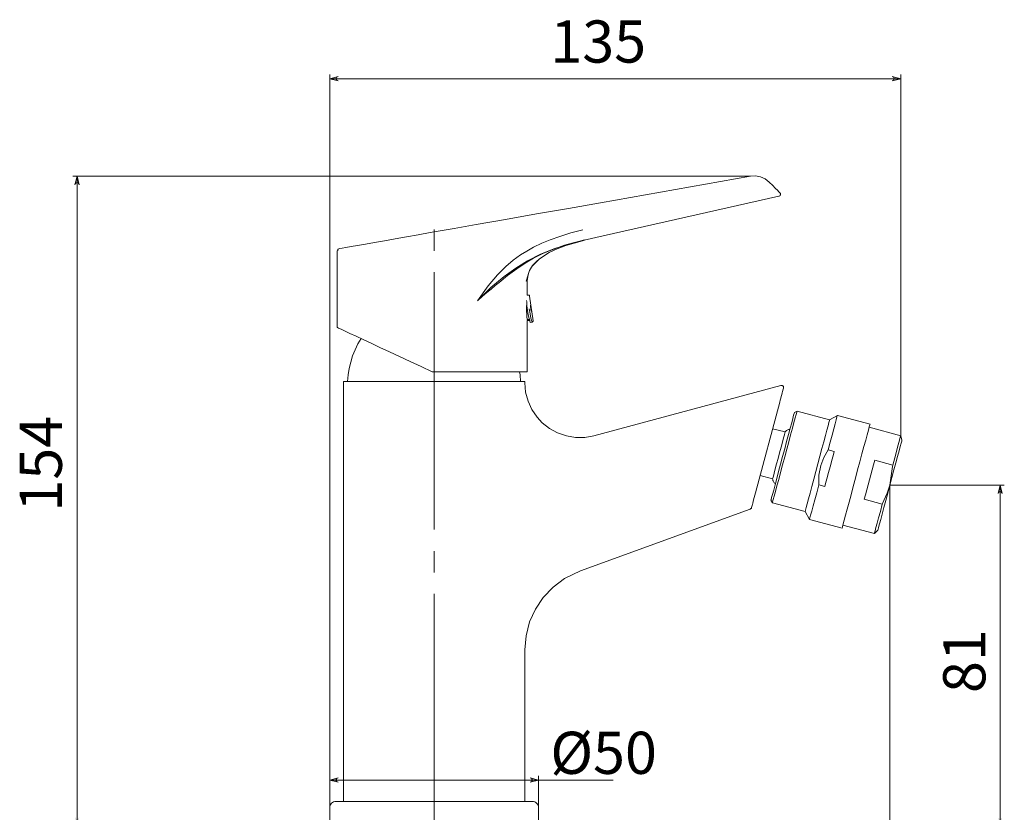
# Model space of a CAD drawing. Units: inches. Extents: x 75.1 to 133.5, y -190 to -106.4.
# Drawn here: x 75.2 to 133.5, y -153.4 to -106.4 of the extents above; entities that cross this region are included whole.
import ezdxf

# ---------------------------------------------------------------- set-up
doc = ezdxf.new("R2010")
doc.units = ezdxf.units.IN
doc.header["$MEASUREMENT"] = 0
doc.linetypes.add('AI-Linetype-1', pattern=[19.05, 15.24, -1.27, 1.27, -1.27])
doc.layers.add('Capa 1', color=7, linetype='Continuous')

msp = doc.modelspace()

# ---------------------------------------------------------------- hatches: boundary and pattern name
at = {"layer": 'Capa 1', "true_color": 0x000001}
h = msp.add_hatch(color=178, dxfattribs=at)
h.dxf.hatch_style = 2
h.paths.add_polyline_path([(97.635, -174.782), (97.679, -174.764), (97.715, -174.746), (97.741, -174.711), (97.759, -174.676), (97.759, -174.632), (97.741, -174.596), (97.715, -174.561), (97.679, -174.544), (97.635, -174.526), (98.138, -174.649)])
h.paths.add_polyline_path([(96.639, -174.526), (96.595, -174.544), (96.559, -174.561), (96.533, -174.596), (96.524, -174.632), (96.524, -174.676), (96.533, -174.711), (96.559, -174.746), (96.595, -174.764), (96.639, -174.782), (96.136, -174.649)])
h.paths.add_polyline_path([(126.898, -110.065), (126.942, -110.047), (126.978, -110.029), (127.004, -109.994), (127.013, -109.959), (127.013, -109.915), (127.004, -109.879), (126.978, -109.844), (126.942, -109.826), (126.898, -109.809), (127.401, -109.941)])
h.paths.add_polyline_path([(94.072, -109.809), (94.037, -109.826), (94.002, -109.844), (93.975, -109.879), (93.958, -109.915), (93.958, -109.959), (93.975, -109.994), (94.002, -110.029), (94.037, -110.047), (94.072, -110.065), (93.578, -109.941)])
h.paths.add_polyline_path([(105.961, -189.819), (106.005, -189.81), (106.04, -189.792), (106.067, -189.757), (106.076, -189.722), (106.076, -189.678), (106.067, -189.642), (106.04, -189.607), (106.005, -189.589), (105.961, -189.572), (106.464, -189.695)])
h.paths.add_polyline_path([(103.342, -189.572), (103.297, -189.589), (103.262, -189.607), (103.236, -189.642), (103.218, -189.678), (103.218, -189.722), (103.236, -189.757), (103.262, -189.792), (103.297, -189.81), (103.342, -189.819), (102.839, -189.695)])
h = msp.add_hatch(color=178, dxfattribs=at)
h.dxf.hatch_style = 2
h.paths.add_polyline_path([(78.744, -116.212), (78.726, -116.168), (78.709, -116.132), (78.674, -116.106), (78.638, -116.088), (78.594, -116.088), (78.559, -116.106), (78.524, -116.132), (78.506, -116.168), (78.488, -116.212), (78.621, -115.709)])
h.paths.add_polyline_path([(78.488, -153.668), (78.506, -153.703), (78.524, -153.738), (78.559, -153.765), (78.594, -153.783), (78.638, -153.783), (78.674, -153.765), (78.709, -153.738), (78.726, -153.703), (78.744, -153.668), (78.621, -154.162)])
h = msp.add_hatch(color=178, dxfattribs=at)
h.dxf.hatch_style = 2
h.paths.add_polyline_path([(133.169, -153.668), (133.178, -153.703), (133.204, -153.738), (133.231, -153.765), (133.275, -153.783), (133.31, -153.783), (133.354, -153.765), (133.381, -153.738), (133.407, -153.703), (133.416, -153.668), (133.292, -154.162)])
h.paths.add_polyline_path([(133.416, -134.512), (133.407, -134.477), (133.381, -134.442), (133.354, -134.415), (133.31, -134.397), (133.275, -134.397), (133.231, -134.415), (133.204, -134.442), (133.178, -134.477), (133.169, -134.512), (133.292, -134.018)])
h = msp.add_hatch(color=178, dxfattribs=at)
h.dxf.hatch_style = 2
h.paths.add_polyline_path([(94.072, -151.348), (94.037, -151.366), (94.002, -151.384), (93.975, -151.419), (93.958, -151.454), (93.958, -151.498), (93.975, -151.534), (94.002, -151.569), (94.037, -151.587), (94.072, -151.604), (93.578, -151.481)])
h.paths.add_polyline_path([(105.449, -151.604), (105.493, -151.587), (105.529, -151.569), (105.555, -151.534), (105.564, -151.498), (105.564, -151.454), (105.555, -151.419), (105.529, -151.384), (105.493, -151.366), (105.449, -151.348), (105.952, -151.481)])

# ---------------------------------------------------------------- linework, layer by layer
at = {"layer": 'Capa 1', "color": 178, "lineweight": 9, "true_color": 0x000001}
for points in [[(93.578, -153.112), (93.578, -109.685)], [(94.072, -109.809), (94.037, -109.826), (94.002, -109.844), (93.975, -109.879), (93.958, -109.915), (93.958, -109.959), (93.975, -109.994), (94.002, -110.029), (94.037, -110.047), (94.072, -110.065), (93.578, -109.941), (94.072, -109.809)], [(93.578, -109.941), (127.401, -109.941)], [(126.898, -110.065), (126.942, -110.047), (126.978, -110.029), (127.004, -109.994), (127.013, -109.959), (127.013, -109.915), (127.004, -109.879), (126.978, -109.844), (126.942, -109.826), (126.898, -109.809), (127.401, -109.941), (126.898, -110.065)], [(127.401, -131.081), (127.401, -109.685)], [(118.511, -115.709), (78.365, -115.709)], [(78.744, -116.212), (78.726, -116.168), (78.709, -116.132), (78.674, -116.106), (78.638, -116.088), (78.594, -116.088), (78.559, -116.106), (78.524, -116.132), (78.506, -116.168), (78.488, -116.212), (78.621, -115.709), (78.744, -116.212)], [(78.621, -154.162), (78.621, -115.709)], [(118.511, -115.709), (109.621, -117.279)], [(118.511, -115.709), (118.811, -115.691), (119.102, -115.744), (119.375, -115.868), (119.613, -116.053)], [(119.825, -116.265), (119.613, -116.053)], [(120.24, -116.688), (120.231, -116.679), (120.204, -116.653), (120.169, -116.609), (120.116, -116.556), (119.975, -116.415), (119.825, -116.265)], [(109.771, -119.246), (120.178, -116.891)], [(120.178, -116.891), (120.213, -116.882), (120.24, -116.864), (120.257, -116.838), (120.275, -116.811), (120.275, -116.776), (120.275, -116.741), (120.257, -116.714), (120.24, -116.688)], [(109.621, -117.279), (107.716, -117.614), (105.82, -117.94), (103.985, -118.267), (102.248, -118.575)], [(102.248, -118.575), (101.613, -118.69), (100.943, -118.805), (100.246, -118.928), (99.532, -119.052), (98.826, -119.175), (98.129, -119.299), (97.459, -119.422), (96.824, -119.528), (96.233, -119.634), (95.704, -119.731), (95.236, -119.81), (94.848, -119.881), (94.54, -119.934), (94.31, -119.978), (94.178, -119.995), (94.125, -120.004)], [(108.58, -118.884), (107.866, -119.069), (107.204, -119.272), (106.631, -119.475), (106.146, -119.678), (105.661, -119.916), (105.247, -120.145), (104.885, -120.374), (104.444, -120.692), (104.012, -121.054), (103.518, -121.547), (102.962, -122.2), (102.327, -123.082)], [(108.66, -119.493), (108.007, -119.66), (107.495, -119.801), (106.86, -120.022), (106.252, -120.269), (105.652, -120.569), (105.158, -120.86), (104.656, -121.195), (104.118, -121.6), (103.624, -121.997), (103.386, -122.191), (103.139, -122.394), (102.883, -122.606), (102.636, -122.817), (102.327, -123.082)], [(105.582, -121.036), (106.005, -120.613), (106.587, -120.233), (107.063, -120.013), (107.566, -119.819), (108.051, -119.669), (108.554, -119.528), (108.73, -119.484)], [(106.913, -119.995), (107.751, -119.731), (108.66, -119.493)], [(108.263, -119.59), (108.457, -119.537), (108.668, -119.484)], [(108.66, -119.493), (109.771, -119.246)], [(94.125, -120.004), (94.081, -120.022), (94.055, -120.057), (94.037, -120.092), (94.028, -120.128)], [(94.028, -120.128), (94.028, -124.67)], [(94.055, -120.048), (94.046, -120.083), (94.072, -120.119)], [(103.915, -121.653), (104.603, -121.151), (105.299, -120.718), (106.058, -120.33), (106.913, -119.995)], [(108.21, -119.607), (108.263, -119.59)], [(105.22, -121.936), (105.405, -121.301), (105.599, -121.001), (105.882, -120.71)], [(105.723, -120.877), (105.882, -120.71)], [(105.335, -121.539), (105.405, -121.301)], [(102.327, -123.082), (103.121, -122.306), (103.915, -121.653)], [(105.22, -121.936), (105.238, -121.874)], [(105.273, -121.909), (105.335, -121.539)], [(105.273, -121.909), (105.22, -121.936)], [(105.273, -122.756), (105.273, -121.909)], [(105.335, -122.747), (105.273, -122.756)], [(105.423, -122.809), (105.414, -122.791), (105.405, -122.782), (105.396, -122.765), (105.379, -122.756), (105.361, -122.747), (105.335, -122.747)], [(105.626, -124.273), (105.423, -122.809)], [(105.238, -123.073), (105.247, -123.144), (105.264, -123.391), (105.299, -123.664), (105.344, -123.92), (105.396, -124.132), (105.441, -124.29), (105.458, -124.361), (105.458, -124.37)], [(105.273, -124.202), (105.273, -124.167), (105.264, -124.061), (105.247, -123.893), (105.238, -123.691), (105.238, -123.47), (105.247, -123.258), (105.247, -123.188)], [(105.299, -123.523), (105.238, -123.523)], [(105.238, -123.629), (105.317, -123.629)], [(105.564, -124.352), (105.546, -124.299), (105.502, -124.123), (105.449, -123.867), (105.396, -123.558)], [(105.476, -123.355), (105.485, -123.364), (105.493, -123.4), (105.502, -123.444), (105.511, -123.505), (105.52, -123.567), (105.529, -123.62), (105.529, -123.673), (105.538, -123.708), (105.529, -123.726), (105.529, -123.717), (105.511, -123.691), (105.502, -123.647), (105.493, -123.585), (105.485, -123.523), (105.476, -123.461), (105.476, -123.417), (105.476, -123.373), (105.476, -123.355)], [(105.441, -124.202), (105.273, -124.202)], [(94.028, -124.67), (94.037, -124.67), (94.108, -124.705), (94.266, -124.775), (94.487, -124.881), (94.778, -125.022), (95.139, -125.19), (95.563, -125.384), (96.039, -125.604), (96.559, -125.851), (97.124, -126.116), (97.724, -126.398), (98.35, -126.689), (99.002, -126.989), (99.655, -127.289)], [(105.273, -127.289), (105.273, -124.255)], [(105.273, -124.255), (105.449, -124.255)], [(105.458, -124.37), (105.564, -124.352)], [(105.564, -124.352), (105.573, -124.352)], [(105.573, -124.352), (105.599, -124.343), (105.617, -124.317), (105.626, -124.299), (105.626, -124.273)], [(95.439, -125.331), (95.254, -125.64), (95.087, -125.992), (94.937, -126.345), (94.822, -126.716), (94.734, -127.095), (94.672, -127.483), (94.637, -127.862)], [(99.655, -127.289), (100.325, -127.289), (100.996, -127.289), (101.648, -127.289), (102.266, -127.289), (102.848, -127.289), (103.386, -127.289), (103.862, -127.289), (104.276, -127.289), (104.629, -127.289), (104.911, -127.289), (105.114, -127.289), (105.238, -127.289), (105.273, -127.289)], [(104.885, -127.862), (104.858, -127.483), (104.832, -127.289)], [(105.141, -127.862), (105.132, -127.862), (105.079, -127.862), (104.938, -127.862), (104.717, -127.862), (104.417, -127.862), (104.056, -127.862), (103.624, -127.862), (103.13, -127.862), (102.592, -127.862), (102.01, -127.862), (101.392, -127.862), (100.749, -127.862), (100.096, -127.862), (99.435, -127.862), (98.773, -127.862), (98.138, -127.862), (97.521, -127.862), (96.93, -127.862), (96.392, -127.862), (95.907, -127.862), (95.475, -127.862), (95.113, -127.862), (94.813, -127.862), (94.593, -127.862), (94.452, -127.862), (94.39, -127.862)], [(94.39, -127.862), (94.39, -152.742)], [(105.141, -127.942), (105.141, -127.862)], [(109.233, -131.081), (109.224, -131.081), (108.686, -131.178), (108.139, -131.178), (107.601, -131.09), (107.081, -130.914), (106.605, -130.658), (106.173, -130.323), (105.864, -129.988), (105.555, -129.529), (105.326, -129.035), (105.185, -128.497), (105.141, -127.959), (105.141, -127.942)], [(109.233, -131.081), (120.31, -128.109)], [(120.31, -128.109), (120.328, -128.109), (120.354, -128.109), (120.381, -128.109), (120.398, -128.127), (120.416, -128.136), (120.434, -128.153), (120.451, -128.171), (120.46, -128.197), (120.46, -128.215), (120.46, -128.241), (120.46, -128.268)], [(120.46, -128.268), (120.425, -128.391)], [(120.328, -128.753), (120.301, -128.859), (120.266, -128.973), (120.24, -129.088)], [(120.425, -128.391), (120.425, -128.409), (120.407, -128.462), (120.39, -128.532), (120.363, -128.638), (120.328, -128.753)], [(120.24, -129.088), (118.793, -134.468)], [(121.104, -129.714), (121.095, -129.758), (121.06, -129.873), (121.016, -130.067), (120.945, -130.323), (120.857, -130.64), (120.76, -131.011), (120.645, -131.425), (120.531, -131.866), (120.407, -132.316), (120.292, -132.766), (120.169, -133.198), (120.063, -133.612), (119.966, -133.983), (119.878, -134.3), (119.807, -134.565), (119.754, -134.75), (119.728, -134.874), (119.719, -134.909)], [(120.531, -132.342), (120.654, -131.884), (120.778, -131.443), (120.883, -131.02), (120.989, -130.64), (121.077, -130.305), (121.148, -130.032), (121.21, -129.829), (121.245, -129.688), (121.263, -129.635), (121.263, -129.626)], [(121.263, -129.626), (121.104, -129.714)], [(123.194, -130.146), (121.263, -129.626)], [(123.106, -131.919), (123.229, -131.461), (123.335, -131.046), (123.441, -130.676), (123.52, -130.376), (123.582, -130.138), (123.626, -129.97), (123.644, -129.891), (123.653, -129.882)], [(123.653, -129.882), (123.194, -130.146)], [(125.584, -130.402), (123.653, -129.882)], [(121.739, -135.579), (121.739, -135.57), (121.757, -135.491), (121.801, -135.341), (121.862, -135.112), (121.942, -134.821), (122.03, -134.477), (122.136, -134.089), (122.25, -133.657), (122.374, -133.207), (122.497, -132.748), (122.612, -132.29), (122.735, -131.849), (122.841, -131.443), (122.947, -131.072), (123.027, -130.746), (123.097, -130.49), (123.15, -130.305), (123.176, -130.182), (123.194, -130.146)], [(123.935, -136.558), (123.935, -136.549), (123.953, -136.47), (123.997, -136.311), (124.058, -136.082), (124.138, -135.782), (124.235, -135.429), (124.341, -135.015), (124.464, -134.574), (124.596, -134.098), (124.72, -133.604), (124.852, -133.11), (124.984, -132.625), (125.108, -132.157), (125.223, -131.725), (125.328, -131.346), (125.417, -131.02), (125.487, -130.755), (125.54, -130.561), (125.575, -130.437), (125.584, -130.402)], [(127.401, -131.081), (125.531, -130.579)], [(120.557, -130.861), (119.816, -130.667)], [(119.816, -133.639), (119.825, -133.604), (119.86, -133.48), (119.904, -133.295), (119.975, -133.039), (120.054, -132.748), (120.143, -132.422), (120.231, -132.087), (120.319, -131.76), (120.398, -131.461), (120.46, -131.214), (120.513, -131.02), (120.548, -130.905), (120.557, -130.861)], [(120.839, -130.702), (120.804, -130.711), (120.76, -130.72), (120.725, -130.737), (120.681, -130.755), (120.645, -130.773), (120.619, -130.799), (120.584, -130.834), (120.557, -130.861)], [(127.401, -131.081), (127.392, -131.117), (127.357, -131.24), (127.304, -131.434), (127.233, -131.69), (127.145, -132.016), (127.048, -132.395), (126.934, -132.819)], [(127.472, -131.355), (127.401, -131.081)], [(127.472, -131.355), (127.463, -131.399), (127.427, -131.522), (127.374, -131.716), (127.304, -131.981), (127.216, -132.307), (127.119, -132.686), (127.004, -133.11), (126.881, -133.551), (126.757, -134.018)], [(119.807, -135.059), (119.807, -135.059), (119.816, -134.997), (119.852, -134.865), (119.913, -134.662), (119.984, -134.389), (120.072, -134.053), (120.178, -133.674), (120.292, -133.251), (120.407, -132.801), (120.531, -132.342)], [(122.55, -134.001), (122.55, -133.427), (122.665, -132.854), (122.841, -132.378), (123.106, -131.919)], [(123.467, -132.016), (123.397, -132.272), (123.326, -132.528), (123.256, -132.792), (123.185, -133.057), (123.115, -133.321), (123.044, -133.586), (122.974, -133.842), (122.912, -134.098)], [(123.106, -131.919), (123.467, -132.016)], [(125.24, -134.847), (125.32, -134.574), (125.399, -134.283), (125.478, -133.992), (125.558, -133.692), (125.637, -133.392), (125.716, -133.101), (125.787, -132.81), (125.866, -132.537)], [(125.866, -132.537), (126.934, -132.819)], [(126.934, -132.819), (126.925, -132.907), (126.757, -134.018)], [(119.075, -133.445), (119.816, -133.639)], [(119.816, -133.639), (119.825, -133.683), (119.834, -133.727), (119.852, -133.762), (119.869, -133.798), (119.887, -133.833), (119.913, -133.868), (119.949, -133.895), (119.975, -133.93)], [(122.003, -136.038), (122.003, -136.029), (122.021, -135.95), (122.065, -135.782), (122.136, -135.553), (122.215, -135.244), (122.312, -134.874), (122.427, -134.459), (122.55, -134.001)], [(122.912, -134.098), (122.55, -134.001)], [(126.757, -134.018), (126.634, -134.477), (126.519, -134.927), (126.404, -135.341), (126.307, -135.72), (126.219, -136.047), (126.149, -136.311), (126.096, -136.514), (126.06, -136.629), (126.052, -136.673)], [(126.757, -134.018), (126.607, -134.486), (126.307, -135.138)], [(126.757, -134.018), (133.539, -134.018)], [(126.757, -134.018), (126.757, -137.484)], [(133.416, -134.512), (133.407, -134.477), (133.381, -134.442), (133.354, -134.415), (133.31, -134.397), (133.275, -134.397), (133.231, -134.415), (133.204, -134.442), (133.178, -134.477), (133.169, -134.512), (133.292, -134.018), (133.416, -134.512)], [(133.292, -134.018), (133.292, -154.162)], [(118.793, -134.468), (118.758, -134.609), (118.723, -134.75), (118.687, -134.874), (118.661, -134.979), (118.634, -135.077), (118.617, -135.147), (118.608, -135.191), (118.599, -135.209)], [(118.599, -135.209), (118.564, -135.341)], [(119.719, -134.909), (119.807, -135.059)], [(119.807, -135.059), (121.739, -135.579)], [(126.307, -135.138), (125.24, -134.847)], [(126.307, -135.138), (126.202, -135.562), (126.096, -135.941), (126.007, -136.258), (125.937, -136.523), (125.884, -136.717), (125.858, -136.832), (125.849, -136.876)], [(118.485, -135.429), (108.43, -139.089)], [(118.564, -135.341), (118.555, -135.368), (118.546, -135.385), (118.529, -135.403), (118.511, -135.42), (118.485, -135.429)], [(121.739, -135.579), (122.003, -136.038)], [(122.003, -136.038), (123.935, -136.558)], [(123.979, -136.373), (125.849, -136.876)], [(125.849, -136.876), (126.052, -136.673)], [(126.757, -137.484), (126.757, -168.211)], [(105.141, -143.79), (105.141, -143.772), (105.211, -142.943), (105.423, -142.114), (105.767, -141.365), (106.234, -140.659), (106.808, -140.059), (107.487, -139.548), (108.43, -139.089)], [(105.141, -152.742), (105.141, -143.79)], [(93.578, -153.112), (93.578, -151.225)], [(94.072, -151.348), (94.037, -151.366), (94.002, -151.384), (93.975, -151.419), (93.958, -151.454), (93.958, -151.498), (93.975, -151.534), (94.002, -151.569), (94.037, -151.587), (94.072, -151.604), (93.578, -151.481), (94.072, -151.348)], [(105.952, -151.481), (93.578, -151.481)], [(105.449, -151.604), (105.493, -151.587), (105.529, -151.569), (105.555, -151.534), (105.564, -151.498), (105.564, -151.454), (105.555, -151.419), (105.529, -151.384), (105.493, -151.366), (105.449, -151.348), (105.952, -151.481), (105.449, -151.604)], [(105.952, -153.112), (105.952, -151.225)], [(105.952, -151.481), (110.371, -151.481)], [(93.949, -152.742), (93.878, -152.751), (93.808, -152.768), (93.746, -152.804), (93.684, -152.848), (93.64, -152.909), (93.605, -152.971), (93.587, -153.042), (93.578, -153.112)], [(105.573, -152.742), (105.538, -152.742), (105.414, -152.742), (105.211, -152.742), (104.938, -152.742), (104.585, -152.742), (104.171, -152.742), (103.685, -152.742), (103.156, -152.742), (102.574, -152.742), (101.948, -152.742), (101.295, -152.742), (100.625, -152.742), (99.937, -152.742), (99.249, -152.742), (98.57, -152.742), (97.9, -152.742), (97.265, -152.742), (96.665, -152.742), (96.101, -152.742), (95.589, -152.742), (95.139, -152.742), (94.76, -152.742), (94.443, -152.742), (94.205, -152.742), (94.046, -152.742), (93.958, -152.742), (93.949, -152.742)], [(105.952, -153.112), (105.943, -153.042), (105.926, -152.971), (105.89, -152.909), (105.837, -152.848), (105.785, -152.804), (105.723, -152.768), (105.652, -152.751), (105.573, -152.742)], [(93.578, -153.112), (93.578, -154.162)], [(105.952, -154.162), (105.952, -153.112)]]:
    msp.add_lwpolyline(points, dxfattribs=at)
at = {"layer": 'Capa 1', "lineweight": 0}
for points in [[(94.072, -109.809), (94.037, -109.826), (94.002, -109.844), (93.975, -109.879), (93.958, -109.915), (93.958, -109.959), (93.975, -109.994), (94.002, -110.029), (94.037, -110.047), (94.072, -110.065), (93.578, -109.941), (94.072, -109.809)], [(126.898, -110.065), (126.942, -110.047), (126.978, -110.029), (127.004, -109.994), (127.013, -109.959), (127.013, -109.915), (127.004, -109.879), (126.978, -109.844), (126.942, -109.826), (126.898, -109.809), (127.401, -109.941), (126.898, -110.065)], [(78.744, -116.212), (78.726, -116.168), (78.709, -116.132), (78.674, -116.106), (78.638, -116.088), (78.594, -116.088), (78.559, -116.106), (78.524, -116.132), (78.506, -116.168), (78.488, -116.212), (78.621, -115.709), (78.744, -116.212)], [(133.416, -134.512), (133.407, -134.477), (133.381, -134.442), (133.354, -134.415), (133.31, -134.397), (133.275, -134.397), (133.231, -134.415), (133.204, -134.442), (133.178, -134.477), (133.169, -134.512), (133.292, -134.018), (133.416, -134.512)], [(94.072, -151.348), (94.037, -151.366), (94.002, -151.384), (93.975, -151.419), (93.958, -151.454), (93.958, -151.498), (93.975, -151.534), (94.002, -151.569), (94.037, -151.587), (94.072, -151.604), (93.578, -151.481), (94.072, -151.348)], [(105.449, -151.604), (105.493, -151.587), (105.529, -151.569), (105.555, -151.534), (105.564, -151.498), (105.564, -151.454), (105.555, -151.419), (105.529, -151.384), (105.493, -151.366), (105.449, -151.348), (105.952, -151.481), (105.449, -151.604)]]:
    msp.add_lwpolyline(points, dxfattribs=at)
at = {"layer": 'Capa 1', "color": 178, "linetype": 'AI-Linetype-1', "lineweight": 9, "true_color": 0x000001}
msp.add_lwpolyline([(99.768, -155.691), (99.768, -117.716)], dxfattribs=at)

# ---------------------------------------------------------------- texts
at = {"layer": 'Capa 1', "color": 178, "true_color": 0x000001, "char_height": 2.49767, "attachment_point": 7}
for s, insert in [('\\fArial|b1|i0|c0|p34;\\W1;135', (106.649, -108.98)), ('\\fArial|b1|i0|c0|p34;\\W1;Ø50', (106.649, -151.114))]:
    msp.add_mtext(s, dxfattribs=dict(at, insert=insert))
at = {"layer": 'Capa 1', "color": 178, "true_color": 0x000001, "char_height": 2.49767, "attachment_point": 7, "rotation": 90}
for s, insert in [('\\fArial|b1|i0|c0|p34;\\W1;154', (77.715, -135.579)), ('\\fArial|b1|i0|c0|p34;\\W1;81', (132.416, -146.325))]:
    msp.add_mtext(s, dxfattribs=dict(at, insert=insert))

doc.saveas('drawing.dxf')
